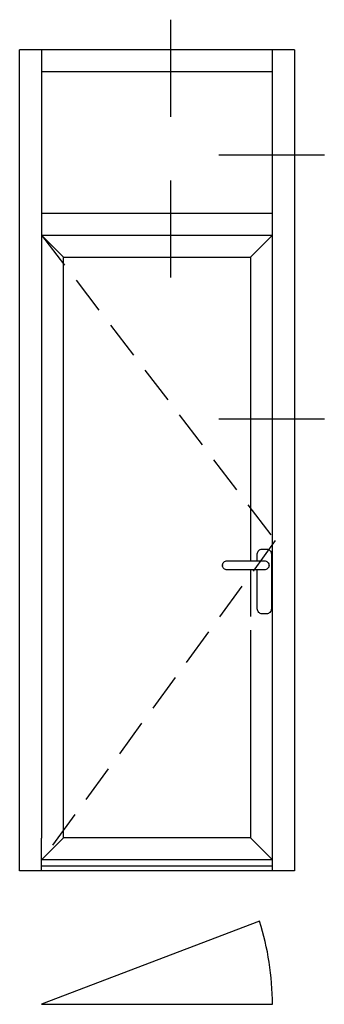
# Model space of a CAD drawing. Units: millimetres. Extents: x 0 to 33125, y -11785 to 5893.
# Drawn here: x 14938 to 14954, y 3419 to 3472 of the extents above; entities that cross this region are included whole.
import ezdxf

# ---------------------------------------------------------------- set-up
doc = ezdxf.new("R2010")
doc.units = ezdxf.units.MM
doc.linetypes.add('ACISOTGL', pattern=[3, 2, -1])
doc.layers.add('035_TEXT', color=2, linetype='Continuous')
doc.layers.add('070_CONT', color=4, linetype='Continuous')

msp = doc.modelspace()

# ---------------------------------------------------------------- linework, layer by layer
at = {"color": 6, "linetype": 'ACISOTGL'}
for p, q in [((14938.982, 3460.105), (14951.38, 3443.925)), ((14951.38, 3443.925), (14938.984, 3427.008))]:
    msp.add_line(p, q, dxfattribs=at)
msp.add_arc((14936.65, 3419.358), 14.575, 0, 17.5572)
at = {"layer": '035_TEXT'}
for p, q in [((14937.816, 3426.425), (14937.816, 3469.919)), ((14952.391, 3469.919), (14937.816, 3469.919)), ((14938.982, 3469.919), (14938.982, 3428.161)), ((14951.225, 3426.425), (14951.225, 3469.919)), ((14952.391, 3469.919), (14952.391, 3426.425)), ((14951.225, 3468.753), (14938.982, 3468.753)), ((14938.982, 3461.271), (14951.225, 3461.271)), ((14940.148, 3458.939), (14938.982, 3460.105)), ((14938.982, 3460.105), (14951.225, 3460.105)), ((14951.225, 3460.105), (14950.059, 3458.939)), ((14940.148, 3428.174), (14940.148, 3458.939)), ((14940.148, 3458.939), (14950.059, 3458.939)), ((14950.059, 3458.939), (14950.059, 3442.856)), ((14950.059, 3442.367), (14950.059, 3439.895)), ((14950.059, 3439.171), (14950.059, 3428.174)), ((14940.148, 3428.174), (14938.982, 3427.008)), ((14938.982, 3426.425), (14938.982, 3428.161)), ((14950.059, 3428.174), (14940.148, 3428.174)), ((14950.059, 3428.174), (14951.225, 3427.008)), ((14951.225, 3427.008), (14938.982, 3427.008)), ((14938.982, 3426.692), (14951.225, 3426.692)), ((14952.391, 3426.425), (14937.816, 3426.425)), ((14950.547, 3423.755), (14938.982, 3419.358))]:
    msp.add_line(p, q, dxfattribs=at)
msp.add_lwpolyline([(14950.424, 3442.856), (14950.424, 3443.221, -0.414214), (14950.682, 3443.479), (14950.913, 3443.479, -0.414214), (14951.171, 3443.221), (14951.171, 3440.305, -0.414214), (14950.913, 3440.047), (14950.682, 3440.047, -0.414214), (14950.424, 3440.305), (14950.424, 3442.367)], format="xyb", dxfattribs=at)
msp.add_lwpolyline([(14950.79, 3442.367), (14948.831, 3442.367, -0.414214), (14948.573, 3442.624), (14948.573, 3442.598, -0.414214), (14948.831, 3442.856), (14950.79, 3442.856, -0.414214), (14951.047, 3442.598), (14951.047, 3442.624, -0.414214)], format="xyb", close=True, dxfattribs=at)
at = {"layer": '070_CONT'}
for p, q in [((14945.822, 3471.52), (14945.822, 3466.379)), ((14948.381, 3464.361), (14953.981, 3464.361)), ((14945.822, 3463.01), (14945.822, 3457.869)), ((14948.381, 3450.376), (14953.981, 3450.376)), ((14938.982, 3419.358), (14951.225, 3419.358))]:
    msp.add_line(p, q, dxfattribs=at)

doc.saveas('drawing.dxf')
